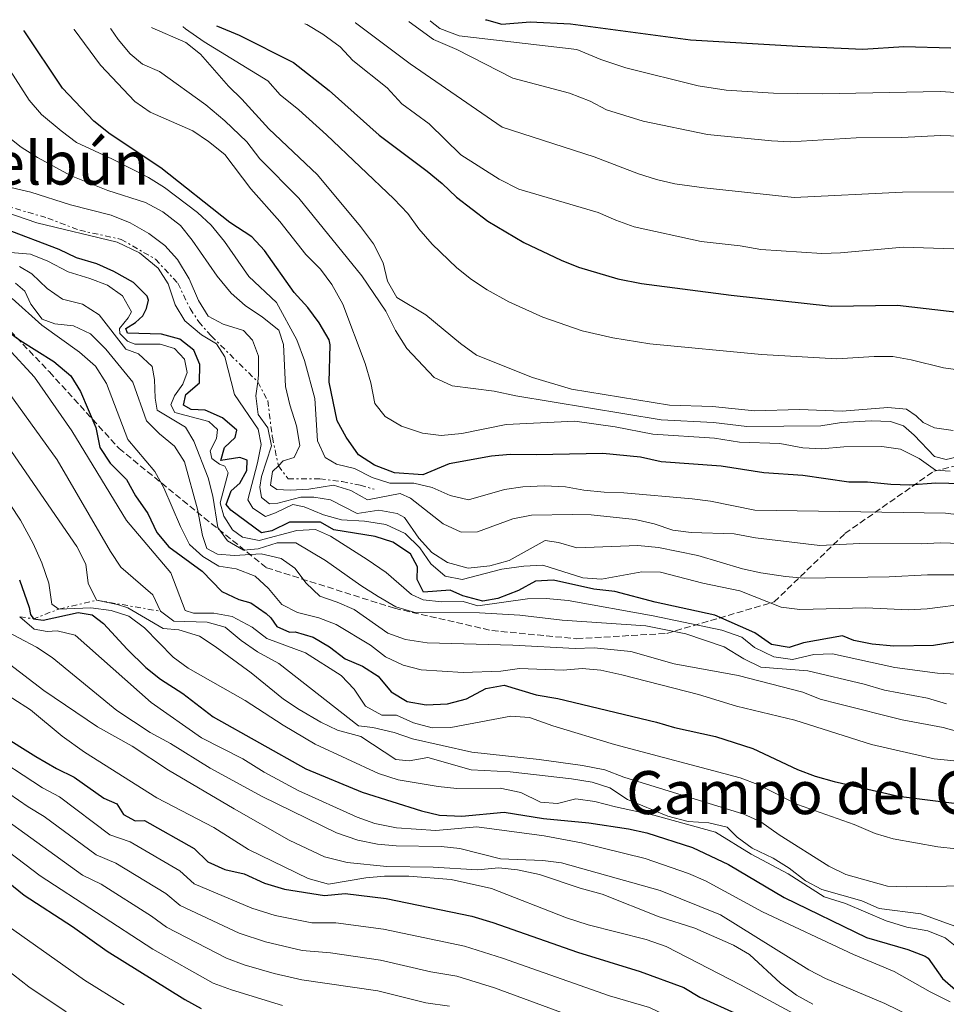
# Model space of a CAD drawing. Units: metres. Extents: x 658723 to 661446, y 4725627 to 4727993.
# Drawn here: x 659028 to 659276, y 4727687 to 4727950 of the extents above; entities that cross this region are included whole.
import ezdxf
from ezdxf.enums import TextEntityAlignment as Align

# ---------------------------------------------------------------- set-up
doc = ezdxf.new("R2010")
doc.units = ezdxf.units.M
doc.header["$MEASUREMENT"] = 0
doc.linetypes.add('DGN Style 3', pattern=[2.435890702152634, 1.739921930109024, -0.6959687720436097])
doc.linetypes.add('DGN Style 7', pattern=[3.4798438602180486, 1.565929737098122, -0.6959687720436097, 0.5219765790327072, -0.6959687720436097])
for name, color, linetype, lineweight in [('Cabeza de talud', 9, 'DGN Style 7', 0), ('Curva de nivel directora', 30, 'Continuous', 30), ('Curva de nivel intermedia', 30, 'Continuous', 0), ('Texto de rotulación de espacio menor sin especificar', 7, 'Continuous', 0), ('Texto de Área (paraje) menor', 7, 'Continuous', 0), ('Zona arbolada', 92, 'DGN Style 3', 0)]:
    doc.layers.add(name, color=color, linetype=linetype, lineweight=lineweight)
doc.styles.add('Style-Arial', font='arial.ttf')

msp = doc.modelspace()

# ---------------------------------------------------------------- linework, layer by layer
at = {"layer": 'Cabeza de talud', "color": 9, "linetype": 'DGN Style 7', "lineweight": 0, "extrusion": (-0.6126838583940448, 0.5988935464875339, 0.5156985647051678), "elevation": 2428218.896335244, "flags": 128}
msp.add_lwpolyline([(-3841553.958374755, -1460320.582464289), (-3841556.187007975, -1460314.746592977), (-3841562.764629585, -1460308.910721666)], dxfattribs=at)
at = {"layer": 'Cabeza de talud', "color": 9, "linetype": 'DGN Style 7', "lineweight": 0, "extrusion": (-0.4234532417371454, -0.09914183032744482, 0.9004766790659415), "elevation": -746821.5493620494, "flags": 128}
msp.add_lwpolyline([(-4453073.209742291, 1548789.901802406), (-4453073.209742291, 1548801.398584563)], dxfattribs=at)
at = {"layer": 'Cabeza de talud', "color": 9, "linetype": 'DGN Style 7', "lineweight": 0, "extrusion": (-0.2727078628827205, 0.04701859701121627, 0.9609472790205695), "elevation": 43609.11449245852, "flags": 128}
msp.add_lwpolyline([(-4771030.060035064, -147511.4285352952), (-4771030.060035064, -147493.3604806131)], dxfattribs=at)
at = {"layer": 'Cabeza de talud', "color": 9, "linetype": 'DGN Style 7', "lineweight": 0}
for points in [[(658999.1272689739, 4727909.612488894, 1129.999200000006), (658999.1300000009, 4727909.609999998, 1130), (659010.4100000019, 4727904.210000001, 1134.100000000006), (659035.7300000021, 4727896.74, 1133.070000000007), (659044.2800000017, 4727893.509999999, 1133.070000000007), (659055.3500000002, 4727891.079999999, 1133.070000000007), (659064.5500000003, 4727885.779999999, 1133.070000000007), (659070.5000000002, 4727879.369999999, 1133.070000000007), (659073.7700000004, 4727872.599999999, 1133.199999999998), (659076.0900000005, 4727869.08, 1133.460000000007), (659079.4500000001, 4727865.279999998, 1133.460000000007), (659091.8700000008, 4727853.019999999, 1135), (659091.8720172769, 4727853.016193817, 1135.002399999998)], [(659091.8720172769, 4727853.016193817, 1135.002399999998), (659094.5199999996, 4727848.019999998, 1138.199999999997), (659095.7800000003, 4727838.230000001, 1140.25), (659097.3703539845, 4727830.589523954, 1140.0003)], [(659097.3703539845, 4727830.589523954, 1140.0003), (659099.9800000001, 4727827.079999999, 1142.179999999993), (659108.4600000003, 4727827.119999999, 1141.789999999994), (659114.4300000005, 4727826.359999999, 1142.050000000003), (659119.2100000017, 4727825.42, 1141.660000000004), (659122.9600000001, 4727824.32, 1141.539999999994)]]:
    msp.add_polyline3d(points, dxfattribs=at)
at = {"layer": 'Curva de nivel directora', "color": 30, "linetype": 'Continuous', "lineweight": 30, "flags": 128}
for points, elevation in [([(659080.8899999994, 4727948.090000002), (659081.0799999994, 4727948.010000001), (659086.8999999998, 4727945.619999999), (659101.4500000009, 4727938.34), (659110.9399999992, 4727930.810000001), (659124.3199999989, 4727918.910000001), (659137.1399999999, 4727909.330000001), (659141.1299999999, 4727906.039999999), (659144.99, 4727902.310000001), (659153.3799999985, 4727895.930000002), (659163.01, 4727890.280000002), (659172.9700000001, 4727885.480000002), (659177.6100000001, 4727883.62), (659188.0700000008, 4727880.54), (659194.4399999988, 4727879.260000002), (659218.3399999996, 4727876.190000001), (659245.1599999996, 4727873.190000001), (659262.8299999987, 4727873.460000001), (659280.4500000009, 4727871.449999999)], 1175), ([(659152.7399999994, 4727949.75), (659152.9999999986, 4727949.680000001), (659157.1200000002, 4727948.520000001), (659164.6900000008, 4727949.189999999), (659175.4699999989, 4727948.640000002), (659207.49, 4727944.41), (659236.1999999988, 4727942.710000002), (659253.5999999996, 4727941.86), (659264.4800000006, 4727942.630000001), (659277.1200000005, 4727942.210000001)], 1200), ([(659159.36, 4727833.61), (659154.3699999988, 4727833.189999999), (659143.0099999995, 4727831.090000001), (659135.9599999997, 4727828.17), (659128.3800000005, 4727828.740000002), (659123.1099999998, 4727830.78), (659118.8099999992, 4727833.51), (659115.480000001, 4727838.210000004), (659113.0800000007, 4727842.590000001), (659110.9699999982, 4727852.970000002), (659111.2000000007, 4727862.910000001), (659110.9300000002, 4727864.220000001), (659108.2399999991, 4727868.810000002), (659105.2899999986, 4727872.84), (659101.6200000007, 4727876.87), (659093.6999999993, 4727888.119999999), (659090.2799999993, 4727891.78), (659084.3699999996, 4727895.570000002), (659065.9299999994, 4727910.17), (659052.4299999989, 4727919.160000003), (659048.0799999991, 4727922.65), (659039.6599999992, 4727931.430000001), (659029.4899999992, 4727946.810000001), (659029.44, 4727946.890000002)], 1150), ([(659112.2299999989, 4727813.480000001), (659108.6199999991, 4727815.57), (659100.3899999991, 4727815.550000002), (659095.5999999992, 4727813.2), (659092.879999999, 4727812.7), (659084.6600000003, 4727818.750000001), (659083.3899999984, 4727820.26), (659084.7499999995, 4727823.920000001), (659087.0999999987, 4727825.95), (659088.9699999996, 4727829.33), (659089.0399999989, 4727832.11), (659087.0400000006, 4727832.810000002), (659082.0000000002, 4727832.050000003), (659083.0199999996, 4727835.470000002), (659085.8200000002, 4727838.130000002), (659086.2499999994, 4727840.080000001), (659082.4200000005, 4727843.449999999), (659077.8600000007, 4727845.49), (659074.0499999998, 4727845.650000001), (659071.989999999, 4727846.76), (659072.6300000005, 4727849.600000001), (659076.3200000006, 4727852.730000002), (659076.3499999997, 4727857.609999999), (659074.7499999994, 4727861.51), (659071.0199999989, 4727864.390000001), (659066.1699999986, 4727865.730000002), (659057.0199999999, 4727865.980000002), (659056.6100000008, 4727867.280000002), (659059.1900000003, 4727868.91), (659061.1500000005, 4727870.650000001), (659062.1399999985, 4727872.650000002), (659062.6700000004, 4727874.869999999), (659062.2999999993, 4727875.930000001), (659058.6699999995, 4727879.57), (659053.419999999, 4727882.490000002), (659048.8799999994, 4727884.580000001), (659043.459999999, 4727886.130000004), (659038.8300000001, 4727888.380000001), (659024.3099999981, 4727893.880000002)], 1125), ([(659024.2499999999, 4727867.08), (659028.2799999999, 4727864.109999999), (659037.3899999983, 4727858.440000001), (659041.8899999999, 4727854.660000001), (659044.5299999998, 4727850.41), (659048.6400000004, 4727840.800000001), (659049.6399999993, 4727835.480000001), (659052.3999999998, 4727831.320000002), (659056.8199999988, 4727826.92), (659059.2300000006, 4727822.53), (659062.5399999986, 4727817.87), (659064.89, 4727812.800000001), (659068.0799999996, 4727808.930000002), (659076.9899999991, 4727802.440000001), (659082.2999999998, 4727797.029999999), (659086.7999999992, 4727794.850000001), (659090.0200000001, 4727793.980000001), (659094.1299999984, 4727791.140000002), (659095.36, 4727789.980000001), (659096.9899999994, 4727787.680000001), (659100.3099999987, 4727786.199999999), (659101.9000000001, 4727786.230000001), (659106.6900000002, 4727784.800000001), (659111.0699999988, 4727782.260000002), (659115.1900000004, 4727779.010000002), (659119.8199999996, 4727777.04), (659124.0799999998, 4727774.42), (659127.5399999998, 4727770.250000002), (659131.78, 4727767.600000001), (659136.9000000008, 4727766.78), (659142.5800000004, 4727766.980000001), (659147.6099999995, 4727768.369999999), (659152.7899999984, 4727771.119999999), (659157.7500000006, 4727771.960000002), (659166.2499999988, 4727769.380000002), (659172.0800000003, 4727768.430000001), (659198.4699999989, 4727762.12), (659203.2599999988, 4727760.680000001), (659214.2000000001, 4727758.289999999), (659224.1499999989, 4727755.080000001), (659236.1499999996, 4727749.460000002), (659240.8199999989, 4727747.689999999), (659245.8700000005, 4727746.25), (659263.079999999, 4727742.360000002), (659282.8600000005, 4727739.850000001)], 1100), ([(659283.530000001, 4727825.690000001), (659273.0799999991, 4727825.970000001), (659266.0099999993, 4727825.460000001), (659261.0099999993, 4727825.580000001), (659254.8099999989, 4727826.230000001), (659249.7999999998, 4727826.180000001), (659237.5699999989, 4727827.960000002), (659227.0799999991, 4727828.680000001), (659215.7200000001, 4727830.500000001), (659199.6699999992, 4727831.640000001), (659194.1399999993, 4727832.91), (659184.1100000001, 4727833.869999999), (659166.2499999988, 4727833.480000001), (659159.36, 4727833.61)], 1150), ([(659284.0499999995, 4727784.440000001), (659272.44, 4727782.59), (659261.8799999988, 4727782.42), (659256.0800000007, 4727782.930000001), (659251.1799999989, 4727783.949999999), (659248.1500000004, 4727785.2), (659237.739999999, 4727783.32), (659233.8399999985, 4727782.070000002), (659229.1699999992, 4727782.9), (659224.6999999988, 4727785.940000001), (659213.99, 4727790.680000002), (659198.1000000001, 4727794.130000004), (659187.3299999987, 4727797.020000001), (659181.7000000007, 4727797.600000001), (659170.8699999988, 4727800.04), (659166.0999999989, 4727799.789999999), (659161.5500000004, 4727797.330000001), (659156.0199999983, 4727795.189999999), (659151.9999999994, 4727794.440000001), (659146.6999999998, 4727795.890000002), (659143.3200000003, 4727797.42), (659136.1799999988, 4727796.850000001), (659134.4800000001, 4727800.220000001), (659134.5899999996, 4727803.630000002), (659132.6600000006, 4727807.120000001), (659127.9899999992, 4727810.189999999), (659123.2199999993, 4727811.67), (659112.2299999989, 4727813.480000001)], 1125), ([(659028.1999999996, 4727800.12), (659030.7799999989, 4727792.76), (659031.1299999999, 4727790.86), (659031.959999999, 4727789.74), (659034.5599999987, 4727789.369999999), (659043.839999999, 4727791.390000002), (659047.6199999988, 4727790.820000002), (659050.6099999994, 4727788.510000001), (659056.9399999996, 4727781.62), (659061.9399999996, 4727776.760000001), (659065.8399999999, 4727773.630000001), (659071.8199999991, 4727769.770000001), (659079.9699999986, 4727763.53), (659104.6899999996, 4727749.65), (659119.7799999993, 4727743.430000001), (659135.5899999987, 4727738.420000001), (659140.4599999993, 4727737.289999999), (659146.4000000004, 4727736.980000001), (659157.6799999991, 4727738.060000001), (659168.2400000002, 4727736.370000001), (659180.3199999991, 4727735.190000001), (659190.9499999997, 4727733.640000002), (659195.8400000003, 4727732.560000002), (659208.0699999989, 4727728.670000001), (659217.649999999, 4727724.100000001), (659232.5099999984, 4727715.300000002), (659254.5699999996, 4727704.58), (659265.5800000002, 4727701.41), (659270.2400000005, 4727699.610000002), (659271.0099999994, 4727699.119999999), (659274.8499999995, 4727693.620000001), (659279.0599999983, 4727690)], 1075), ([(659023.0499999997, 4727758.95), (659032.5400000003, 4727752.92), (659038.0999999992, 4727749.699999999), (659042.8099999987, 4727747.439999999), (659050.7799999993, 4727741.78), (659054.17, 4727740.28), (659055.9699999995, 4727737.430000001), (659059.1099999998, 4727735.78), (659061.64, 4727735.820000002), (659074.8999999991, 4727728.4), (659078.5200000001, 4727724.800000002), (659083.0799999998, 4727722.760000001), (659088.2000000007, 4727721.580000001), (659093.6999999993, 4727719.16), (659099.0300000003, 4727717.539999999), (659109.75, 4727715.82), (659115.1900000004, 4727716.320000002), (659126.1999999988, 4727715.029999999), (659149.0999999982, 4727710.300000002), (659154.6900000006, 4727708.570000002), (659177.2900000005, 4727700.710000001), (659194.079999999, 4727695.480000001), (659205.730000001, 4727691.289999999), (659210.0099999991, 4727688.699999999), (659220.2100000004, 4727684.029999999)], 1050), ([(659007.5399999997, 4727733.660000003), (659029.4299999988, 4727715.890000002), (659042.3300000003, 4727707.520000001), (659051.6299999986, 4727700.95), (659072.3499999989, 4727688.000000002), (659076.7499999999, 4727685.640000002)], 1025)]:
    msp.add_lwpolyline(points, dxfattribs=dict(at, elevation=elevation))
at = {"layer": 'Curva de nivel intermedia', "color": 30, "linetype": 'Continuous', "lineweight": 0, "flags": 128}
for points, elevation in [([(659126.5200000006, 4727879.92), (659125.3899999997, 4727884.81), (659122.8100000002, 4727889.900000001), (659119.3700000005, 4727894.519999999), (659107.8800000015, 4727908.27), (659094.8100000002, 4727920.599999999), (659087.6300000007, 4727928.5), (659084.0499999999, 4727931.989999999), (659076.5500000009, 4727940.53), (659072.6399999993, 4727943.65), (659063.6699999997, 4727947.609999998), (659063.4999999997, 4727947.680000001)], 1165), ([(659071.8800000016, 4727947.880000002), (659071.9700000011, 4727947.800000001), (659072.530000002, 4727947.32), (659077.5800000014, 4727943.859999998), (659094.5399999997, 4727933.42), (659097.8800000013, 4727929.699999998), (659102.8800000013, 4727925.710000001), (659110.280000002, 4727918.989999999), (659128.2599999995, 4727901.929999999), (659131.9700000001, 4727897.970000001), (659134.9000000004, 4727893.92), (659138.480000001, 4727889.800000001), (659145.0800000017, 4727883.449999998), (659148.9999999999, 4727880.320000002), (659153.1600000019, 4727877.560000001), (659158.9300000007, 4727874.390000001), (659168.0200000012, 4727870.27), (659178.5900000014, 4727866.619999999), (659186.79, 4727864.750000001), (659196.6500000017, 4727863.17), (659226.4500000012, 4727860.329999999), (659246.5800000011, 4727859.179999999), (659256.5700000002, 4727859.810000001), (659261.5600000013, 4727859.8), (659266.480000001, 4727858.930000001), (659275.0799999997, 4727856.789999999), (659282.190000002, 4727855.75)], 1170), ([(659280.5300000014, 4727888.460000002), (659264.2999999993, 4727889.020000001), (659247.6200000005, 4727887.470000002), (659242.6200000005, 4727887.34), (659226.3400000016, 4727888.41), (659220.8300000018, 4727889.390000002), (659210.320000002, 4727890.48), (659192.4200000004, 4727894.460000001), (659187.55, 4727896.159999999), (659182.8300000015, 4727898.260000001), (659161.6300000009, 4727904.519999999), (659156.4100000017, 4727907.159999998), (659146.120000001, 4727913.67), (659137.7200000011, 4727921.929999999), (659130.3600000007, 4727927.26), (659126.4300000012, 4727931.509999999), (659117.2900000016, 4727938.84), (659113.9000000008, 4727942.510000001), (659109.2600000005, 4727945.850000001), (659104.9900000015, 4727948.449999999), (659104.6800000007, 4727948.560000001), (659104.4700000006, 4727948.63)], 1180), ([(659297.4100000013, 4727903.759999999), (659264.1500000019, 4727903.660000001), (659235.2399999998, 4727902.289999999), (659211.2000000004, 4727904.800000001), (659203.3000000013, 4727905.939999999), (659198.4100000008, 4727907.029999999), (659193.6299999997, 4727908.550000002), (659181.7499999999, 4727913.130000001), (659157.2099999996, 4727921.07), (659132.6400000006, 4727937.970000001), (659118.0000000001, 4727948.869999999), (659117.9000000019, 4727948.939999999)], 1185), ([(659301.1399999997, 4727917.939999999), (659274.2999999997, 4727918.810000001), (659263.990000001, 4727918.300000001), (659251.7700000012, 4727918.220000001), (659234.1700000014, 4727917.15), (659229.1700000013, 4727917.36), (659212.07, 4727919.119999999), (659194.8400000011, 4727922.630000001), (659185.0900000012, 4727925.659999999), (659180.6700000003, 4727928), (659175.1900000017, 4727930.13), (659160.0000000015, 4727934.100000001), (659145.0599999992, 4727941.75), (659138.8400000009, 4727944.42), (659132.35, 4727949.199999998), (659132.2500000016, 4727949.279999998)], 1190), ([(659313.4300000009, 4727928.04), (659274.2400000015, 4727930.57), (659242.6900000019, 4727929.929999999), (659229.7200000011, 4727930.099999999), (659217.0499999999, 4727930.9), (659209.5599999998, 4727932.119999999), (659190.2700000004, 4727936.88), (659183.510000001, 4727939.130000001), (659177.1500000019, 4727941.75), (659145.6600000005, 4727945.449999999), (659140.5399999997, 4727947.359999998), (659138.0300000019, 4727949.33), (659137.9300000012, 4727949.41)], 1195), ([(658941.4499999998, 4727944.849999999), (658941.5000000013, 4727944.770000001), (658953.6100000015, 4727925.050000002), (658966.6400000004, 4727907.199999999), (658972.7400000002, 4727896.42), (658977.0400000006, 4727891.15), (658979.7000000007, 4727886.91), (658989.9500000012, 4727868.409999999), (658999.5700000012, 4727855.24), (659005.5999999996, 4727845.630000001), (659012.6600000005, 4727838.439999998), (659025.7499999999, 4727820.279999999), (659028.4499999998, 4727816.07), (659031.8099999994, 4727809.880000002), (659034.1500000019, 4727804.689999999), (659036.0499999995, 4727799.230000001), (659036.8400000007, 4727793.679999999), (659038.7100000017, 4727792.34)], 1080), ([(658943.4500000004, 4727944.899999999), (658943.5000000017, 4727944.819999999), (658952.7100000007, 4727929.970000001), (658955.5600000005, 4727925.859999998), (658961.4200000013, 4727917.98), (658969.8700000002, 4727908.180000001), (658976.1100000008, 4727897.189999999), (658978.9299999994, 4727893.859999999), (658984.9300000009, 4727885.48), (658993.2300000001, 4727877.240000002), (659000.7600000004, 4727869.149999999), (659008.2999999997, 4727860.09), (659043.4900000005, 4727809.079999999), (659045.9600000002, 4727804.289999999), (659046.5200000012, 4727799.249999999), (659048.7899999999, 4727794.699999998)], 1085), ([(658945.5100000012, 4727944.949999999), (658945.5600000003, 4727944.869999998), (658954.5599999992, 4727930.720000001), (658960.4600000001, 4727922.590000001), (658962.9800000014, 4727919.42), (658972.9700000006, 4727909.390000001), (658975.7000000018, 4727905.199999998), (658979.4700000003, 4727897.960000001), (658981.110000001, 4727895.659999998), (658984.6300000013, 4727892.119999998), (658993.2600000014, 4727885.779999999), (658998.2000000012, 4727881.380000001), (659009.7400000015, 4727869.220000001), (659016.570000002, 4727860.499999999), (659022.35, 4727854.199999998), (659038.2900000013, 4727832.199999999), (659052.5100000015, 4727807.689999999), (659055.300000001, 4727803.539999999), (659063.8300000007, 4727796.109999998), (659065.9000000004, 4727791.75)], 1090), ([(659091.8720172769, 4727853.016193817), (659092.11, 4727854.909999999), (659092.100000001, 4727859.88), (659090.4600000004, 4727864.140000001), (659088.0199999998, 4727866.76), (659082.6200000016, 4727868.409999999), (659078.650000002, 4727870.529999998), (659076.01, 4727874.769999999), (659073.4999999999, 4727880.5), (659070.4500000012, 4727885.71), (659067.0800000004, 4727889.409999999), (659062.7400000021, 4727892.679999999), (659057.7500000009, 4727895.5), (659052.6700000003, 4727897.519999999), (659041.7900000017, 4727900.319999999), (659031.2400000015, 4727903.67), (659025.8600000015, 4727904.899999999), (659020.4700000002, 4727907.289999999), (659016.1100000016, 4727909.949999998), (659012.4700000006, 4727913.380000002), (659010.0400000009, 4727917.81), (659007.9199999997, 4727922.680000001), (658999.7600000014, 4727946.130000002), (658999.7300000022, 4727946.199999998)], 1135), ([(659114.5800000003, 4727873.779999998), (659111.6299999999, 4727879.060000001), (659108.6600000015, 4727883.079999999), (659104.6900000018, 4727887.009999999), (659097.7300000016, 4727895.84), (659090, 4727904.609999998), (659083.0300000008, 4727913.699999999), (659078.6800000012, 4727917.239999999), (659074.5300000003, 4727920.02), (659063.0999999996, 4727925.029999999), (659059.0000000002, 4727927.890000001), (659049.8200000004, 4727937.640000001), (659042.8399999999, 4727947.119999999), (659042.7800000019, 4727947.2)], 1155), ([(659280.0500000007, 4727833.25), (659275.8399999996, 4727832.269999999), (659272.7400000016, 4727833.08), (659267.29, 4727838.76), (659264.4300000013, 4727841.300000002), (659261.0000000002, 4727842.470000001), (659255.7800000012, 4727842.570000002), (659247.8399999995, 4727842.159999999), (659242.3099999997, 4727841.300000002), (659222.5799999997, 4727841.109999999), (659213.6600000013, 4727842.2), (659199.6500000014, 4727842.890000001), (659160.8399999996, 4727849.31), (659155.0900000007, 4727850.529999998), (659143.8099999997, 4727851.980000001), (659138.9999999997, 4727854.17), (659131.7000000018, 4727861.95), (659128.7100000011, 4727866.710000001), (659126.0800000003, 4727871.939999999), (659119.7000000012, 4727881.369999999), (659102.8099999998, 4727902.060000001), (659092.4100000019, 4727912.609999998), (659088.9200000004, 4727917.15), (659083.1100000012, 4727922.760000001), (659078.0100000005, 4727927.05), (659065.6299999999, 4727935.890000001), (659061.040000001, 4727937.880000001), (659057.8100000012, 4727940.600000001), (659054.5800000012, 4727944.42), (659052.5700000019, 4727947.350000001), (659052.5200000005, 4727947.430000001)], 1160), ([(659292.4600000004, 4727815.859999998), (659275.7000000012, 4727817.960000002), (659224.6699999997, 4727818.750000001), (659212.9000000014, 4727821.109999998), (659207.9500000007, 4727821.779999999), (659189.7300000016, 4727823.409999998), (659184.4400000009, 4727823.59), (659178.9900000015, 4727824.090000001), (659174.0700000018, 4727824.989999999), (659168.4700000006, 4727825.26), (659162.7400000017, 4727825.019999998), (659157.7999999998, 4727824.249999999), (659148.1500000005, 4727821.52), (659143.2599999999, 4727822.630000001), (659138.4699999999, 4727824.810000001), (659133.6100000006, 4727825.99), (659127.2000000001, 4727825.930000001), (659122.4300000002, 4727827.439999999), (659117.7600000009, 4727829.83), (659112.8900000005, 4727830.99), (659109.8500000007, 4727832.79), (659107.8800000015, 4727837.220000001), (659107.1600000017, 4727848.59), (659104.4000000014, 4727858.680000001), (659102.3200000003, 4727864.259999999), (659096.9, 4727874.25), (659089.5300000006, 4727881.17), (659082.9500000002, 4727890.539999999), (659079.4000000008, 4727894.839999998), (659075.7300000006, 4727898.24), (659066.9700000009, 4727904.92), (659062.6700000004, 4727907.609999998), (659053.0700000003, 4727912.539999999), (659043.4099999999, 4727916.949999999), (659039.3200000017, 4727920.08), (659034.04, 4727924.460000001), (659030.7600000009, 4727928.220000001), (659024.9400000006, 4727937.470000001)], 1145), ([(659097.3703539845, 4727830.589523954), (659098.7000000017, 4727831.909999999), (659101.5900000016, 4727832.79), (659103.1400000006, 4727836.02), (659102.250000001, 4727841.310000001), (659100.4000000004, 4727846.920000001), (659099.2800000005, 4727851.789999999), (659098.7300000007, 4727862.969999999), (659097.4600000011, 4727866.840000001), (659093.1200000005, 4727870.33), (659088.4700000011, 4727873.380000001), (659084.7300000016, 4727876.689999999), (659080.980000001, 4727881.279999999), (659074.3400000003, 4727890.819999999), (659071.2400000001, 4727894.74), (659066.5300000006, 4727898.41), (659061.8700000002, 4727900.909999999), (659051.8099999997, 4727904.17), (659042.0399999997, 4727908.08), (659032.9900000016, 4727912.92), (659028.6599999999, 4727915.699999999), (659024.7300000006, 4727918.779999999)], 1140), ([(659281.8700000001, 4727793.789999999), (659270.7600000014, 4727792.369999999), (659265.7600000012, 4727792.109999999), (659254.3799999997, 4727792.619999999), (659236.7100000007, 4727792.21), (659231.7400000017, 4727792.82), (659220.7200000001, 4727797.220000002), (659210.7800000003, 4727799.26), (659199.5400000017, 4727802.21), (659194.5300000005, 4727802.3), (659183.7500000002, 4727800.279999999), (659178.7500000001, 4727800.689999999), (659168.01, 4727804.01), (659163.0000000009, 4727803.810000001), (659157.0900000012, 4727803.02), (659146.4600000007, 4727800.259999999), (659141.9099999998, 4727801.16), (659138.100000001, 4727804.369999999), (659135.1999999998, 4727808.690000001), (659131.2800000015, 4727812.470000001), (659126.0800000003, 4727814.929999999), (659120.4400000009, 4727815.779999998), (659114.2300000016, 4727816.199999998), (659109.4000000014, 4727817.480000001), (659104.3099999997, 4727819.649999999), (659101.2499999997, 4727820.26), (659096.6000000006, 4727818), (659093.9299999995, 4727817.079999999), (659090.5499999998, 4727819.24), (659089.24, 4727821.470000001), (659091.8399999996, 4727831.359999999), (659092.7699999993, 4727836.25), (659092.0099999994, 4727840.380000001), (659085.6900000006, 4727849.67), (659083.0799999998, 4727859.659999999), (659080.8100000012, 4727863.15), (659076.8799999994, 4727865.600000001), (659072.4200000003, 4727869.33), (659069.8400000009, 4727873.609999998), (659067.940000001, 4727879.21), (659065.2499999999, 4727883.42), (659060.3100000002, 4727887.480000001), (659054.2999999997, 4727890.359999999), (659032.8100000008, 4727895.5), (659012.8300000003, 4727902.310000001)], 1130), ([(659020.2900000014, 4727888.029999998), (659031.1000000008, 4727887.119999998), (659035.7300000021, 4727885.249999999), (659041.2000000017, 4727882.42), (659046.9700000006, 4727880.660000001), (659051.6900000012, 4727878.81), (659055.7600000015, 4727876.009999999), (659058.0999999995, 4727871.720000001), (659057.2099999998, 4727870.109999998), (659054.9400000012, 4727867.31), (659054.9900000005, 4727865.929999999), (659057.0300000011, 4727863.890000001), (659059.0400000005, 4727863.060000001), (659065.8300000011, 4727863.099999999), (659069.6300000009, 4727861.960000001), (659072.2599999993, 4727859.100000001), (659073.0100000004, 4727855.48), (659071.8200000012, 4727852.41), (659069.6200000019, 4727849.24), (659068.6500000019, 4727846.9), (659069.7000000001, 4727844.849999999), (659078.8200000018, 4727842.390000001), (659081.1500000008, 4727840.28), (659080.8899999994, 4727837.91), (659079.1700000005, 4727834.619999998), (659079.6399999999, 4727832.52), (659081.6300000015, 4727830.99), (659083.0500000007, 4727830.499999999), (659083.9900000019, 4727828.739999999), (659081.8000000013, 4727820.710000001), (659082.7699999993, 4727817.13), (659085.1500000019, 4727813.5), (659087.7699999993, 4727811.539999997), (659092.2500000009, 4727810.639999999), (659102.3100000013, 4727813.27), (659107.3099999992, 4727813.539999999), (659111.3400000016, 4727811.789999999), (659121.1500000019, 4727805.560000001), (659126.1500000019, 4727802.080000001), (659132.9300000012, 4727796.2), (659136.0400000003, 4727794.83), (659141.0100000014, 4727794.269999999), (659146.7300000011, 4727794.32), (659150.6400000005, 4727793.220000001), (659163.940000002, 4727795.050000001), (659168.940000002, 4727795.109999999), (659174.8400000008, 4727794.619999999), (659197.5800000015, 4727790.560000001), (659215.8499999996, 4727786.649999999), (659221.1900000017, 4727784.850000001), (659224.6100000015, 4727782.069999999), (659229.7800000015, 4727779.539999999), (659234.7600000015, 4727778.88), (659240.4500000001, 4727780.149999999), (659245.4600000014, 4727780.33), (659262.1600000004, 4727776.699999998), (659273.5599999998, 4727775.220000001), (659278.5599999998, 4727774.939999999)], 1120), ([(659028.2400000021, 4727883.800000001), (659031.5000000009, 4727881.890000001), (659035.5700000012, 4727877.92), (659039.6799999994, 4727875.079999999), (659045.0000000013, 4727873.73), (659049.5099999997, 4727870.939999999), (659056.6500000011, 4727861.779999998), (659060.0199999996, 4727860.529999998), (659063.6400000005, 4727857.079999999), (659064.310000001, 4727853.659999999), (659064.4299999995, 4727848.65), (659065.0300000008, 4727845.42), (659072.5900000002, 4727840.939999999), (659074.8299999998, 4727837.159999999), (659078.6299999997, 4727827.369999999), (659079.8300000001, 4727822.52), (659081.1700000011, 4727814.119999999), (659083.7800000017, 4727810.529999999), (659088.070000001, 4727808.09), (659092.0200000006, 4727808.38), (659097.0499999998, 4727810.02), (659102.0499999998, 4727810.009999999), (659110.0000000005, 4727805.319999999), (659119.4000000015, 4727798.59), (659124.0300000006, 4727795.689999998), (659128.8000000005, 4727792.930000001), (659133.6100000006, 4727791.529999998), (659151.100000001, 4727791.300000001), (659161.87, 4727790.699999999), (659173.2200000002, 4727789.349999999), (659195.6200000013, 4727787.829999999), (659206.2699999998, 4727785.71), (659216.5300000014, 4727782.199999998), (659221.7900000009, 4727779.039999999), (659226.2900000003, 4727776.81), (659238.8400000007, 4727775.8), (659253.8800000013, 4727772.310000001), (659259.3500000007, 4727770.679999999), (659270.8700000008, 4727768.49), (659275.9, 4727767.04)], 1115), ([(659027.1199999999, 4727879.42), (659029.5899999997, 4727877.279999998), (659031.2100000002, 4727873.749999999), (659034.2500000001, 4727869.76), (659037.650000002, 4727868.550000001), (659042.640000001, 4727868.01), (659047.1500000015, 4727865.859999999), (659051.2300000008, 4727861.789999999), (659058.4800000017, 4727852.909999998), (659062.1400000007, 4727842.619999998), (659065.5700000017, 4727839.109999998), (659069.6599999999, 4727835.87), (659072.2800000017, 4727831.609999999), (659075.810000001, 4727818.980000001), (659077.0700000017, 4727812.019999999), (659078.2899999999, 4727808.509999999), (659081.1500000008, 4727806.96), (659085.6600000015, 4727806.600000001), (659092.7800000005, 4727807.119999999), (659098.1699999997, 4727805.869999999), (659101.7800000017, 4727803.24), (659104.77, 4727799.230000001), (659108.4200000003, 4727795.769999999), (659113.0800000007, 4727794.199999999), (659117.6500000014, 4727792.17), (659126.6600000014, 4727785.92), (659131.3399999996, 4727784.159999999), (659137.0999999997, 4727783.33), (659160.0000000015, 4727782.659999999), (659176.7300000017, 4727781.820000002), (659181.7300000018, 4727781.970000001), (659191.5599999999, 4727781.01), (659203.1400000004, 4727777.679999999), (659220.2300000006, 4727774.579999999), (659237.5599999999, 4727770.150000001), (659242.1900000012, 4727768.269999999), (659247.0500000005, 4727767.009999999), (659264.0500000013, 4727762.730000001), (659275.0000000015, 4727760.71), (659285.9800000007, 4727757.689999999)], 1110), ([(659277.6800000014, 4727840.019999999), (659272.7300000006, 4727840.760000001), (659269.7100000008, 4727842.119999999), (659267.8600000001, 4727843.900000001), (659265.2699999996, 4727845.73), (659260.2900000017, 4727846.140000001), (659248.0000000005, 4727845.159999999), (659236.6300000001, 4727845.609999998), (659224.5900000016, 4727845.32), (659213.3700000008, 4727846.449999999), (659201.8700000008, 4727846.749999999), (659175.6900000002, 4727851.039999999), (659165.2699999998, 4727854.199999998), (659150.3299999997, 4727860.159999999), (659146.0100000014, 4727863.26), (659136.78, 4727870.96), (659129.0300000008, 4727875.59), (659126.5200000006, 4727879.92)], 1165), ([(659026.2800000017, 4727875.260000001), (659034.1699999997, 4727868.15), (659044.2100000001, 4727860.989999998), (659048.4900000005, 4727857.180000001), (659051.4700000001, 4727852.58), (659057.1800000009, 4727837.630000001), (659064.4000000005, 4727829.07), (659066.7899999998, 4727824.679999998), (659071.2500000013, 4727814.359999998), (659073.6600000008, 4727809.600000001), (659077.1600000011, 4727806.390000001), (659081.4400000015, 4727803.8), (659086.0800000017, 4727803.09), (659091.1700000013, 4727801.100000001), (659094.7499999999, 4727797.850000001), (659098.3000000014, 4727793.550000001), (659102.4500000001, 4727791.439999999), (659108.1699999998, 4727790.009999999), (659112.8500000002, 4727788.220000001), (659121.99, 4727782.720000001), (659126.0100000009, 4727779.59), (659130.6900000015, 4727777.34), (659135.5400000019, 4727776.09), (659146.7500000012, 4727775.390000001), (659156.8299999996, 4727775.71), (659161.7900000019, 4727776.49), (659173.4800000017, 4727775.980000001), (659178.5600000002, 4727776.470000001), (659183.5300000012, 4727775.969999999), (659189.1200000013, 4727774.789999999), (659209.6700000016, 4727769.500000001), (659219.8500000006, 4727766.38), (659235.3700000017, 4727762.640000001), (659255.9199999997, 4727756.119999998), (659272.6600000013, 4727752.350000001), (659288.4700000007, 4727750.699999998)], 1105), ([(659276.9200000014, 4727829.16), (659272.9600000007, 4727829.449999998), (659268.6, 4727832.56), (659263.6500000012, 4727835.019999999), (659258.6399999999, 4727835.760000001), (659248.4699999999, 4727835.680000001), (659242.530000001, 4727835.159999999), (659237.5300000008, 4727835.4), (659231.4300000012, 4727836.529999999), (659220.5700000003, 4727836.889999999), (659213.9400000008, 4727837.949999998), (659197.4200000007, 4727839.02), (659187.3900000014, 4727841.02), (659176.6, 4727842.52), (659158.2500000013, 4727841.619999999), (659146.4299999994, 4727839.259999999), (659140.8500000003, 4727838.730000001), (659135.8700000005, 4727839.300000001), (659130.2500000012, 4727841.16), (659125.8900000004, 4727843.76), (659123.2000000014, 4727847.210000001), (659122.1100000006, 4727852.739999998), (659120.5300000003, 4727857.929999999), (659114.5800000003, 4727873.779999998)], 1155), ([(659024.9800000008, 4727862.100000001), (659032.2100000017, 4727854.289999999), (659042.1700000016, 4727839.949999999), (659056.8099999998, 4727815.95), (659068.6699999997, 4727801.989999999), (659072.4699999995, 4727791.949999998), (659074.7400000005, 4727791.230000001), (659080.1100000015, 4727791.24), (659085.0300000012, 4727790.319999999), (659090.350000001, 4727787.529999999), (659094.3300000017, 4727784.499999999), (659104.6700000018, 4727780.609999999), (659114.1399999999, 4727774.619999999), (659117.5900000011, 4727770.899999999), (659120.6399999999, 4727766.409999999), (659125.0099999997, 4727763.98), (659128.9300000002, 4727764.009999999), (659133.49, 4727761.970000001), (659138.4699999999, 4727760.640000001), (659143.4700000001, 4727760.720000001), (659159.530000002, 4727763.680000001), (659164.5099999999, 4727763.329999999), (659170.6900000002, 4727761.109999999), (659187.1600000011, 4727756.149999999), (659220.8000000005, 4727747.23), (659225.49, 4727745.48), (659236.0700000012, 4727740.140000001), (659251.2200000014, 4727734.75), (659256.8400000005, 4727732.42), (659261.6600000019, 4727730.98), (659273.570000001, 4727728.850000001), (659278.5399999998, 4727728.3)], 1095), ([(659280.0400000019, 4727801.430000001), (659270.8100000005, 4727801.499999999), (659260.5700000012, 4727800.960000001), (659237.8700000006, 4727800.579999999), (659232.8900000006, 4727801.01), (659226.2900000003, 4727802.05), (659221.4100000008, 4727803.109999998), (659209.4800000016, 4727806.600000001), (659198.9200000004, 4727808.8), (659193.4599999998, 4727809.350000001), (659177.1000000006, 4727808.699999999), (659172.2800000014, 4727810.140000001), (659168.6700000018, 4727810.659999999), (659159.0200000001, 4727805.34), (659153.8800000015, 4727803.909999999), (659148.1100000002, 4727803.289999997), (659142.6000000006, 4727804.759999998), (659138.3899999994, 4727807.430000001), (659134.9100000015, 4727811.259999998), (659131.0700000015, 4727816.75), (659129.1400000004, 4727817.859999998), (659124.2100000017, 4727818.71), (659118.4100000013, 4727817.890000001), (659111.3400000016, 4727821.509999999), (659106.8900000014, 4727822.199999999), (659103.3700000008, 4727822.249999999), (659097.2599999999, 4727820.59), (659094.9700000011, 4727820.439999999), (659092.8299999997, 4727822.11), (659092.4299999997, 4727824.859999999), (659092.8900000001, 4727827.710000002), (659095.5099999999, 4727835.890000001), (659094.5199999996, 4727840.699999998), (659092.0000000005, 4727844.300000001), (659091.4000000014, 4727849.259999999), (659091.8720172769, 4727853.016193817)], 1135), ([(659301.6300000015, 4727809.130000001), (659274.2400000015, 4727810.060000001), (659269.2500000005, 4727809.749999999), (659252.7999999993, 4727809.880000002), (659242.0800000017, 4727809.3), (659224.9000000021, 4727811.34), (659219.2100000014, 4727812.439999999), (659207.7300000014, 4727812.779999998), (659202.7699999993, 4727813.439999999), (659197.7699999993, 4727815.069999999), (659192.7699999991, 4727816.259999998), (659180.9600000007, 4727817.460000001), (659175.9600000007, 4727817.609999998), (659164.9800000014, 4727817.380000001), (659160.0700000006, 4727816.439999999), (659150.5700000012, 4727812.970000001), (659146.2500000006, 4727812.83), (659141.4200000004, 4727815.069999999), (659132.6500000019, 4727821.969999999), (659129.9500000017, 4727823.16), (659121.1600000006, 4727821.52), (659116.7800000019, 4727823.999999999), (659112.0999999993, 4727825.449999999), (659105.5600000013, 4727824.37), (659100.5700000002, 4727824.06), (659096.9700000016, 4727824.289999999), (659095.2500000005, 4727825.42), (659095.8000000003, 4727829.029999998), (659097.3703539845, 4727830.589523954)], 1140), ([(659038.7100000017, 4727792.34), (659047.2800000012, 4727792.619999999), (659052.7100000004, 4727791.989999998), (659057.4400000002, 4727790.390000001), (659061.5900000008, 4727787.349999999), (659069.2599999999, 4727779.51), (659073.2899999998, 4727776.539999999), (659088.5300000014, 4727767.909999999), (659098.63, 4727761.36), (659107.2199999999, 4727756.230000001), (659124.1400000001, 4727748.380000001), (659129.3600000015, 4727746.76), (659140.0700000003, 4727744.939999999), (659145.0599999992, 4727744.399999999), (659156.6500000008, 4727744.489999999), (659162.1500000017, 4727743.34), (659167.4300000012, 4727740.74), (659171.9700000008, 4727740.380000001), (659176.8300000001, 4727741.63), (659181.9900000012, 4727740.96), (659187.4299999992, 4727739.48), (659197.690000001, 4727737.27), (659214.1799999999, 4727732.73), (659223.7599999999, 4727726.9), (659233.6200000015, 4727721.599999999), (659243.2300000006, 4727715.499999999), (659248.9400000015, 4727713.689999999), (659259.8400000002, 4727709.039999999), (659265.3600000012, 4727707.390000001), (659270.9300000012, 4727706.350000001), (659275.5900000016, 4727704.550000001), (659280.4700000009, 4727700.59)], 1080), ([(659048.7899999999, 4727794.699999998), (659054.3900000014, 4727793.560000001), (659057.1300000016, 4727792.699999999), (659066.6, 4727787.160000001), (659070.7800000019, 4727786.79), (659076.2600000004, 4727785.100000001), (659080.4500000014, 4727782.369999998), (659090.0800000004, 4727775.27), (659098.7500000007, 4727768.24), (659102.9700000008, 4727765.49), (659108.6900000006, 4727762.130000001), (659113.2200000013, 4727760.01), (659119.4000000015, 4727758.28), (659128.8000000005, 4727752.149999999), (659132.3299999998, 4727751.769999999), (659137.2899999997, 4727752.640000001), (659148.9000000015, 4727749.359999999), (659159.3399999999, 4727748.84), (659175.6800000012, 4727747.01), (659181.2200000001, 4727746.08), (659185.980000001, 4727744.55), (659190.7000000017, 4727741.469999999), (659201.4300000004, 4727737.05), (659206.870000001, 4727735.579999999), (659212.4299999998, 4727735.230000001), (659217.2900000013, 4727734.100000001), (659219.9800000002, 4727731.429999999), (659223.9800000011, 4727728.429999999), (659229.5900000016, 4727725.779999998), (659233.8899999999, 4727723.13), (659238.2300000006, 4727719.779999999), (659242.6400000005, 4727717.42), (659253.3300000014, 4727714.399999999), (659257.9200000003, 4727712.390000001), (659269.0800000004, 4727710.92), (659285.2699999999, 4727705.020000001)], 1085), ([(659028.2500000009, 4727790.25), (659032.0799999997, 4727787), (659035.5800000001, 4727786.3), (659038.230000001, 4727786.49), (659043.1000000014, 4727785.369999998), (659063.4300000004, 4727767.34), (659076.8600000016, 4727757.96), (659087.8499999997, 4727752.33), (659093.5400000005, 4727748.789999999), (659102.6700000013, 4727743.850000001), (659118.4800000007, 4727736.739999999), (659123.2000000014, 4727735.079999999), (659128.9900000005, 4727733.900000001), (659139.430000001, 4727733.17), (659150.3800000012, 4727734.119999997), (659168.4100000003, 4727731.76), (659178.3800000013, 4727729.929999999), (659195.4400000002, 4727725.710000001), (659206.9500000014, 4727721.679999999), (659211.5400000003, 4727719.71), (659226.7300000006, 4727711.48), (659251.1000000007, 4727700.08), (659261.9300000002, 4727695.529999999), (659271.5300000003, 4727690.06), (659276.8800000013, 4727687.430000001)], 1070), ([(659065.9000000004, 4727791.75), (659069.4299999997, 4727789.119999999), (659078.3300000001, 4727788.859999999), (659083.1500000014, 4727787.519999999), (659087.4600000009, 4727783.949999999), (659091.8000000016, 4727780.949999999), (659097.5199999991, 4727777.810000001), (659118.76, 4727761.159999999), (659122.5800000001, 4727760.720000001), (659128.310000001, 4727759.319999999), (659133.2400000019, 4727757.63), (659149.0700000013, 4727754.149999999), (659167.0500000013, 4727752.16), (659178.6699999997, 4727750.529999998), (659184.5800000017, 4727749.359999999), (659189.6900000013, 4727747.41), (659221.7999999997, 4727737.59), (659226.3400000016, 4727735.51), (659231.240000001, 4727732.029999998), (659244.5200000004, 4727723.659999999), (659249.0199999998, 4727721.46), (659260.1200000019, 4727718.319999999), (659265.1199999999, 4727718.109999999), (659281.4000000008, 4727718.359999999)], 1090), ([(659023.2999999999, 4727787.160000001), (659032.7400000015, 4727782.179999999), (659036.9000000011, 4727779.4), (659054.2300000006, 4727765.279999998), (659063.0900000007, 4727759.359999999), (659068.5800000003, 4727756.42), (659079.1900000006, 4727749.849999999), (659093.0100000007, 4727742.279999998), (659112.8800000015, 4727732.59), (659118.5700000002, 4727730.579999999), (659123.8600000008, 4727729.569999999), (659128.8400000008, 4727729.06), (659140.9000000019, 4727728.9), (659145.8799999995, 4727728.4), (659156.7300000014, 4727725.630000001), (659168.0800000017, 4727725.17), (659173.0400000014, 4727724.560000001), (659199.400000001, 4727717.199999999), (659215.55, 4727710.659999999), (659239.1, 4727695.970000001), (659243.5500000003, 4727693.690000001), (659259.4100000011, 4727686.949999998), (659269.8499999995, 4727681.91)], 1065), ([(659240.1799999997, 4727686.759999999), (659235.820000001, 4727689.220000001), (659231.5499999997, 4727692.38), (659223.2900000005, 4727700.039999999), (659218.99, 4727702.600000001), (659208.7100000004, 4727707.119999999), (659199.1399999994, 4727710.080000001), (659183.9500000014, 4727716.220000001), (659178.0400000016, 4727717.800000001), (659167.1900000019, 4727721.439999999), (659161.3100000012, 4727722.689999999), (659156.3300000012, 4727723.179999999), (659150.6000000002, 4727722.680000001), (659138.7500000015, 4727723.359999999), (659126.3600000021, 4727723.560000001), (659115.7300000014, 4727724.640000001), (659109.7200000011, 4727726.140000001), (659100.2900000009, 4727730.600000001), (659085.5900000001, 4727738.930000001), (659068.0100000004, 4727749.319999999), (659058.2699999993, 4727755.720000001), (659049.0700000017, 4727760.88), (659034.6800000014, 4727770.560000001), (659018.91, 4727782.619999999)], 1060), ([(659021.6200000013, 4727771.470000001), (659031.17, 4727765.369999997), (659039.570000002, 4727758.350000001), (659045.5300000011, 4727754.069999999), (659064.9400000013, 4727741.9), (659080.1000000003, 4727734.010000001), (659089.4099999999, 4727728.149999999), (659105.310000001, 4727720.32), (659110.7400000002, 4727718.82), (659120.7500000016, 4727720.579999999), (659125.7400000006, 4727720.970000001), (659132.2800000008, 4727720.999999999), (659143.5599999994, 4727720.140000002), (659154.3200000018, 4727717.689999999), (659174.3899999993, 4727709.83), (659180.1800000007, 4727707.99), (659195.6600000014, 4727704.109999998), (659201.0199999993, 4727702.179999999), (659220.8699999999, 4727692), (659235.0300000019, 4727684.329999999)], 1055), ([(659019.0000000016, 4727754.59), (659034.3200000017, 4727744.599999999), (659038.8600000013, 4727742.16), (659052.3399999995, 4727732.029999998), (659057.7799999998, 4727730.159999999), (659071.0900000003, 4727722.380000001), (659074.8400000011, 4727718.970000001), (659090.3100000008, 4727712.460000001), (659096.510000001, 4727710.489999999), (659106.3100000002, 4727708.480000001), (659112.7300000018, 4727708.480000001), (659125.440000001, 4727706.789999999), (659147.110000001, 4727702.269999999), (659157.2900000003, 4727699.060000001), (659185.8899999993, 4727689.029999999), (659196.6000000002, 4727685.889999999), (659211.7800000017, 4727678.58), (659226.8500000011, 4727669.839999998), (659243.3899999993, 4727661.49), (659253.3200000002, 4727655.770000001), (659275.3700000002, 4727645.33), (659281.4900000002, 4727643.759999998)], 1045), ([(659014.9500000017, 4727750.230000001), (659030.5300000008, 4727739.5), (659034.8300000012, 4727736.949999999), (659048.7100000017, 4727726.640000001), (659053.9199999997, 4727724.5), (659067.2900000005, 4727716.359999999), (659071.1600000019, 4727713.140000001), (659086.9199999999, 4727705.749999999), (659093.980000001, 4727703.439999999), (659103.7100000007, 4727701.109999998), (659111.3500000006, 4727700.539999999), (659124.6800000012, 4727698.55), (659138.1400000014, 4727695.46), (659145.1100000006, 4727694.24), (659155.16, 4727691.16), (659182.4699999995, 4727681.100000001)], 1040), ([(659009.9699999993, 4727746.55), (659045.0800000018, 4727721.240000002), (659050.0500000007, 4727718.84), (659063.4800000018, 4727710.34), (659067.4600000004, 4727707.32), (659083.5300000014, 4727699.05), (659088.2300000021, 4727697.34), (659096.2699999998, 4727695), (659103.6700000004, 4727693.289999997), (659123.9300000002, 4727690.319999999), (659136.7700000012, 4727687.190000001), (659143.1200000013, 4727686.220000001)], 1035), ([(659002.4000000011, 4727744.88), (659033.7000000002, 4727721.070000002), (659063.7900000003, 4727701.48), (659079.9599999995, 4727692.42), (659084.8300000001, 4727690.61), (659098.5200000005, 4727686.460000002)], 1030), ([(659056.2100000008, 4727686.609999999), (659045.5600000002, 4727693.240000002), (659022.9400000002, 4727709.159999999)], 1020), ([(659014.2000000007, 4727704.220000001), (659030.6900000017, 4727691.460000002), (659040.6500000017, 4727684.77)], 1015)]:
    msp.add_lwpolyline(points, dxfattribs=dict(at, elevation=elevation))
at = {"layer": 'Zona arbolada', "color": 92, "linetype": 'DGN Style 3', "lineweight": 0}
for points in [[(658945.6500000004, 4727944.949999999, 1087.839999999997), (658992.0800000001, 4727898.42, 1115.860000000001), (659013.9500000002, 4727878.970000001, 1100.039999999994), (659036.2000000002, 4727855.66, 1099.270000000004), (659054.8099999997, 4727835.24, 1101.380000000005), (659077.5499999998, 4727816.699999999, 1111.160000000003), (659094.2199999997, 4727803.380000001, 1109.830000000002), (659128.4000000004, 4727792.539999999, 1111.259999999995), (659154.4299999997, 4727786.58, 1112.580000000002), (659177.0999999996, 4727784.41, 1118.470000000001), (659201.1699999999, 4727785.84, 1115.25), (659229.8600000005, 4727794.230000001, 1130.479999999996), (659248.79, 4727812.51, 1141.520000000004), (659272.5300000003, 4727829.119999999, 1154.360000000001), (659303.0099999999, 4727836.939999999, 1160.690000000002), (659329.79, 4727837.25, 1161.990000000005), (659338.0899999999, 4727825.83, 1163.009999999995), (659337.3600000005, 4727804.970000001, 1157.380000000005)], [(659013.9500000002, 4727878.970000001, 1100.039999999994), (659036.2000000002, 4727855.66, 1099.270000000004), (659054.8099999997, 4727835.24, 1101.380000000005), (659077.5499999998, 4727816.699999999, 1111.160000000003), (659094.2199999997, 4727803.380000001, 1109.830000000002), (659128.4000000004, 4727792.539999999, 1111.259999999995), (659154.4299999997, 4727786.58, 1112.580000000002), (659177.0999999996, 4727784.41, 1118.470000000001), (659201.1699999999, 4727785.84, 1115.25), (659229.8600000005, 4727794.230000001, 1130.479999999996), (659248.79, 4727812.51, 1141.520000000004), (659272.5300000003, 4727829.119999999, 1154.360000000001), (659303.0099999999, 4727836.939999999, 1160.690000000002)]]:
    msp.add_polyline3d(points, dxfattribs=at)

# ---------------------------------------------------------------- texts
at = {"layer": 'Texto de rotulación de espacio menor sin especificar', "color": 7, "linetype": 'Continuous', "lineweight": 0, "style": 'Style-Arial'}
msp.add_text('Campo del Gordo', height=11.5, dxfattribs=at).set_placement((659254.3717919094, 4727743.310010002, 1094.830000000002), align=Align.MIDDLE_CENTER)
at = {"layer": 'Texto de Área (paraje) menor', "color": 7, "linetype": 'Continuous', "lineweight": 0, "style": 'Style-Arial'}
msp.add_text('Belbún', height=11.5, dxfattribs=at).set_placement((659036.739686473, 4727911.44001, 1138.009999999995), align=Align.MIDDLE_CENTER)

doc.saveas('drawing.dxf')
